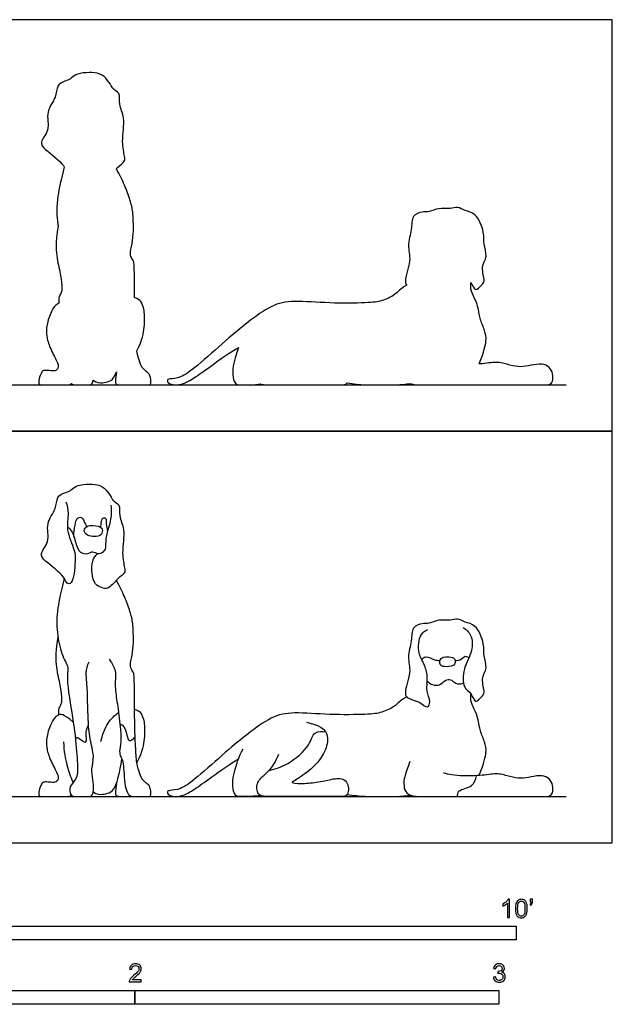
# Model space of a CAD drawing. Units: metres. Extents: x 0 to 3.31, y -0.66 to 2.26.
# Drawn here: x 1.68 to 3.31, y -0.44 to 2.26 of the extents above; entities that cross this region are included whole.
import ezdxf

# ---------------------------------------------------------------- set-up
doc = ezdxf.new("R2010")
doc.units = ezdxf.units.M
for name, color, linetype, true_color in [('2D$AG-ANIMALS', 7, 'Continuous', 0x66ccff), ('2D$AG-DETAILS', 7, 'Continuous', 0x66ffff), ('2D$AG-DIAGRAM', 7, 'Continuous', 0xfecc66), ('2D$AG-OUTLINE', 7, 'Continuous', 0x8000ff), ('2D$N-SYMB', 7, 'Continuous', 0x800040), ('2D$X-VPRT', 6, 'Continuous', 0xff00ff)]:
    doc.layers.add(name, color=color, linetype=linetype, true_color=true_color)

msp = doc.modelspace()

# ---------------------------------------------------------------- linework, layer by layer
at = {"layer": '2D$AG-ANIMALS'}
for points, knots in [([(1.8104, 0.9367), (1.8134, 0.9263), (1.8199, 0.904), (1.8089, 0.8596), (1.8356, 0.8042), (1.8368, 0.7756), (1.8316, 0.7113), (1.8112, 0.7108), (1.8071, 0.7338), (1.7542, 0.7718), (1.7361, 0.7946), (1.7694, 0.8269), (1.7524, 0.8784), (1.7855, 0.9151), (1.7837, 0.95), (1.8069, 0.9625), (1.8249, 0.9661), (1.8349, 0.9842), (1.8993, 0.9882), (1.9195, 0.9715), (1.936, 0.9495), (1.9401, 0.938), (1.9612, 0.9298), (1.9546, 0.8954), (1.975, 0.8605), (1.9624, 0.7969), (1.9718, 0.7567), (1.9737, 0.7401), (1.9508, 0.7256), (1.9275, 0.6947), (1.9082, 0.7005), (1.888, 0.7095), (1.8814, 0.7407), (1.8807, 0.7729), (1.892, 0.789), (1.8978, 0.795)], [0, 0, 0, 0, 0.327395, 0.710738, 1.143995, 1.476471, 1.912324, 2.100299, 2.355025, 2.820069, 3.097871, 3.446599, 3.848102, 4.234983, 4.555251, 4.829467, 5.066186, 5.310377, 5.751269, 6.049425, 6.34, 6.5367, 6.778314, 7.090498, 7.450809, 7.909988, 8.275994, 8.486012, 8.775655, 9.122498, 9.357533, 9.614432, 9.928216, 10.260312, 10.523072, 10.523072, 10.523072, 10.523072]), ([(1.8146, 0.8682), (1.8188, 0.8647), (1.8282, 0.8575), (1.838, 0.8226), (1.8468, 0.7946), (1.8722, 0.7928), (1.8835, 0.8024), (1.8977, 0.7926), (1.9117, 0.7971), (1.9213, 0.8062), (1.9196, 0.8277), (1.9255, 0.8615), (1.9351, 0.8831), (1.9366, 0.9131), (1.9349, 0.9275)], [0, 0, 0, 0, 0.231829, 0.575327, 0.876925, 1.138111, 1.344807, 1.563734, 1.77534, 1.970098, 2.230486, 2.563542, 2.847058, 3.225559, 3.225559, 3.225559, 3.225559]), ([(1.9101, 0.8615), (1.9087, 0.8656), (1.9001, 0.8714), (1.8683, 0.8734), (1.8578, 0.8579), (1.8692, 0.8427), (1.8885, 0.8402), (1.9094, 0.8438), (1.9115, 0.8572), (1.9101, 0.8615)], [0, 0, 0, 0, 0.206937, 0.522085, 0.737471, 0.962141, 1.214728, 1.464611, 1.685154, 1.685154, 1.685154, 1.685154]), ([(1.8056, 0.7267), (1.7972, 0.691), (1.7838, 0.6329), (1.7859, 0.5785), (1.797, 0.5154), (1.8219, 0.479), (1.8083, 0.4593), (1.8357, 0.3105), (1.8415, 0.2283), (1.845, 0.1773), (1.8206, 0.158), (1.8208, 0.1408), (1.8251, 0.127), (1.8457, 0.127), (1.8586, 0.127), (1.8729, 0.127), (1.8815, 0.127), (1.8871, 0.1424), (1.8855, 0.1748), (1.8792, 0.203), (1.8903, 0.2347), (1.8749, 0.286), (1.8716, 0.3381), (1.87, 0.3932), (1.8691, 0.4393), (1.8634, 0.4761), (1.8744, 0.4974)], [0.035969, 0.035969, 0.035969, 0.035969, 0.138174, 0.276349, 0.414523, 0.552698, 0.690872, 0.829047, 0.967221, 1.105396, 1.24357, 1.381745, 1.519919, 1.658094, 1.796268, 1.934443, 2.072617, 2.210792, 2.348966, 2.48714, 2.625315, 2.763489, 2.901664, 3.039838, 3.178013, 3.316187, 3.316187, 3.316187, 3.316187]), ([(2.9021, 0.5913), (2.9103, 0.5859), (2.9269, 0.5716), (2.9295, 0.5248), (2.9009, 0.4809), (2.8998, 0.4262), (2.9252, 0.4121), (2.9344, 0.3806), (2.9526, 0.4016), (2.9635, 0.4127), (2.9492, 0.4516), (2.9707, 0.4795), (2.9564, 0.5146), (2.9615, 0.5458), (2.9391, 0.6005), (2.9074, 0.6041), (2.8869, 0.6184), (2.8657, 0.609), (2.8346, 0.6147), (2.8093, 0.601), (2.7894, 0.604), (2.7591, 0.5926), (2.7621, 0.5533), (2.7467, 0.5098), (2.7617, 0.4689), (2.7375, 0.4125), (2.7511, 0.394), (2.7819, 0.3902), (2.8046, 0.3662), (2.8139, 0.3902), (2.7988, 0.4169), (2.8062, 0.4533), (2.7976, 0.4877), (2.7783, 0.5192), (2.7792, 0.548), (2.7844, 0.574), (2.7978, 0.5827), (2.8045, 0.5855)], [0, 0, 0, 0, 0.327239, 0.717815, 1.160844, 1.579115, 1.896616, 2.184233, 2.446358, 2.681311, 3.043571, 3.386053, 3.734124, 4.080428, 4.519725, 4.847029, 5.131567, 5.407276, 5.742555, 6.056191, 6.325854, 6.634533, 6.993796, 7.397189, 7.79366, 8.246983, 8.498824, 8.83543, 9.138895, 9.375462, 9.706009, 10.06731, 10.425367, 10.786876, 11.107074, 11.408572, 11.688421, 11.688421, 11.688421, 11.688421]), ([(2.8786, 0.5044), (2.8769, 0.5072), (2.8698, 0.5119), (2.836, 0.5124), (2.8374, 0.4866), (2.851, 0.483), (2.8746, 0.4841), (2.8813, 0.4947), (2.8801, 0.5018), (2.8786, 0.5044)], [0, 0, 0, 0, 0.200654, 0.520696, 0.771254, 0.985346, 1.272026, 1.468996, 1.653321, 1.653321, 1.653321, 1.653321]), ([(2.8032, 0.444), (2.8072, 0.4397), (2.817, 0.4329), (2.838, 0.4311), (2.8518, 0.4472), (2.8679, 0.4503), (2.8791, 0.4394), (2.8883, 0.4356), (2.8984, 0.4371), (2.9026, 0.4393)], [0, 0, 0, 0, 0.251079, 0.513556, 0.783595, 1.012302, 1.239883, 1.429247, 1.656769, 1.656769, 1.656769, 1.656769]), ([(1.9069, 0.278), (1.9098, 0.2959), (1.9238, 0.3309), (1.9443, 0.3498), (1.9552, 0.3578)], [0, 0, 0, 0, 0.4229956, 0.7880745, 0.7880745, 0.7880745, 0.7880745])]:
    msp.add_open_spline(points, degree=3, knots=knots, dxfattribs=at)
for points in [[(1.929, 0.5045), (1.9392, 0.4915), (1.9461, 0.4721), (1.9472, 0.4652), (1.9447, 0.4207), (1.9527, 0.3804), (1.9618, 0.3031), (1.9621, 0.2768), (1.9566, 0.2483), (1.9607, 0.2378), (1.9679, 0.2238), (1.9696, 0.2003), (1.9718, 0.1613), (1.9784, 0.1378), (1.9864, 0.127), (2.0032, 0.127), (2.0367, 0.127), (2.044, 0.127), (2.044, 0.1439), (2.041, 0.1557), (2.0336, 0.1626), (2.0206, 0.1721), (2.0139, 0.1873), (2.0044, 0.2181), (2.0021, 0.2626), (1.9989, 0.3264), (1.9996, 0.4006), (1.998, 0.4613), (1.9973, 0.4657), (1.99, 0.4771), (1.9857, 0.4898), (1.9951, 0.5238), (1.9962, 0.5585), (1.9953, 0.6042), (1.9877, 0.6332), (1.9726, 0.6765), (1.958, 0.7042), (1.9492, 0.721)], [(1.7915, 0.3517), (1.7895, 0.3653), (1.7933, 0.3727), (1.7996, 0.3847), (1.8, 0.3912), (1.7978, 0.425), (1.7852, 0.4736), (1.781, 0.5139), (1.789, 0.5648)], [(2.9461, 0.1848), (2.9599, 0.2212), (2.9671, 0.2509), (2.9622, 0.2753), (2.9481, 0.3084), (2.9435, 0.335), (2.9405, 0.3506), (2.9245, 0.383), (2.9222, 0.3917), (2.9229, 0.4088)], [(2.747, 0.401), (2.7285, 0.3912), (2.7175, 0.3745), (2.6775, 0.3566), (2.6452, 0.3524), (2.5337, 0.3509), (2.432, 0.36), (2.3772, 0.3486), (2.3084, 0.2987), (2.2558, 0.255), (2.1641, 0.1728), (2.1239, 0.1449), (2.0931, 0.1443), (2.0869, 0.14), (2.0949, 0.127), (2.1295, 0.127), (2.1575, 0.1427), (2.1982, 0.1711), (2.2475, 0.2078), (2.2846, 0.2303)], [(1.8306, 0.3315), (1.8033, 0.3549), (1.7865, 0.3532), (1.77, 0.3322), (1.7566, 0.2901), (1.7566, 0.2619), (1.7653, 0.2306), (1.7881, 0.1889), (1.7908, 0.1769), (1.7861, 0.1695), (1.7796, 0.1645), (1.7591, 0.1675), (1.7483, 0.1672), (1.7436, 0.1632), (1.7356, 0.1433), (1.7356, 0.127), (1.7443, 0.127), (1.7642, 0.127), (1.7928, 0.127), (1.8157, 0.127), (1.8213, 0.127), (1.8255, 0.1311)], [(1.9993, 0.3673), (2.0088, 0.3633), (2.016, 0.3588), (2.0271, 0.3357), (2.0271, 0.2858), (2.0211, 0.2523), (2.0056, 0.2205)], [(2.4715, 0.3315), (2.5217, 0.3193), (2.5347, 0.2881), (2.521, 0.2443), (2.4932, 0.2086), (2.441, 0.1697), (2.4247, 0.1656), (2.4529, 0.1617), (2.4997, 0.1655), (2.5435, 0.1754), (2.5583, 0.1773), (2.5766, 0.1747), (2.5861, 0.1598), (2.588, 0.14), (2.5804, 0.127), (2.5682, 0.127), (2.5268, 0.127), (2.4373, 0.127), (2.3795, 0.127), (2.3418, 0.127), (2.3368, 0.1408), (2.333, 0.1549), (2.3399, 0.1693), (2.3475, 0.1804), (2.3719, 0.1994), (2.3848, 0.2192), (2.3955, 0.2439)], [(1.8309, 0.166), (1.8228, 0.182), (1.8148, 0.21), (1.8052, 0.2514), (1.8052, 0.2769)], [(2.345, 0.1302), (2.3277, 0.127), (2.2896, 0.127), (2.2771, 0.127), (2.2683, 0.1457), (2.2687, 0.18), (2.2775, 0.2085), (2.2851, 0.2344), (2.2973, 0.258)], [(1.8852, 0.1399), (1.8958, 0.1325), (1.9121, 0.133), (1.9291, 0.1361), (1.947, 0.1475), (1.958, 0.1918), (1.9646, 0.2298)], [(2.7558, 0.2234), (2.7399, 0.1826), (2.738, 0.1619), (2.7417, 0.1393), (2.7596, 0.127), (2.8052, 0.127), (2.9593, 0.127), (3.0575, 0.127), (3.12, 0.127), (3.1383, 0.127), (3.1491, 0.1351), (3.1491, 0.1586), (3.1397, 0.1769), (3.12, 0.1868), (3.088, 0.1811), (3.0603, 0.1755), (3.0312, 0.1807), (2.9983, 0.1924), (2.9584, 0.1844), (2.8926, 0.1826), (2.8522, 0.1882), (2.8475, 0.1934)], [(1.9494, 0.1633), (1.9459, 0.1406), (1.9464, 0.1314), (1.9517, 0.127), (1.9631, 0.127), (2.006, 0.127)], [(2.5834, 0.1331), (2.6177, 0.127), (2.683, 0.127), (2.7314, 0.127), (2.7565, 0.1312)]]:
    msp.add_open_spline(points, degree=3, dxfattribs=at)
at = {"layer": '2D$AG-DETAILS'}
for points, knots in [([(1.8325, 0.8412), (1.832, 0.8517), (1.8354, 0.8719), (1.8385, 0.8919), (1.8553, 0.8972), (1.8623, 0.8773), (1.8662, 0.8718), (1.8679, 0.8686)], [0, 0, 0, 0, 0.323113, 0.572094, 0.768225, 1.011269, 1.20105, 1.20105, 1.20105, 1.20105]), ([(1.905, 0.8674), (1.9057, 0.8694), (1.9078, 0.8728), (1.9072, 0.893), (1.9226, 0.8932), (1.9202, 0.875), (1.9238, 0.8622), (1.925, 0.8552)], [0, 0, 0, 0, 0.144523, 0.383643, 0.550936, 0.772319, 1.038187, 1.038187, 1.038187, 1.038187]), ([(2.7883, 0.503), (2.7911, 0.5064), (2.7988, 0.5165), (2.8199, 0.5023), (2.8342, 0.5006), (2.838, 0.5004)], [0, 0, 0, 0, 0.2191508, 0.544441, 0.66195, 0.66195, 0.66195, 0.66195]), ([(2.88, 0.5007), (2.8848, 0.5008), (2.8965, 0.5022), (2.9066, 0.5161), (2.9147, 0.5101), (2.9175, 0.5079)], [1.0861683, 1.0861683, 1.0861683, 1.0861683, 1.2381608, 1.4898401, 1.6870527, 1.6870527, 1.6870527, 1.6870527]), ([(1.959, 0.325), (1.9614, 0.3247), (1.9684, 0.3257), (1.979, 0.2962), (1.9819, 0.2781), (1.9931, 0.2833), (1.9986, 0.2881), (2.0007, 0.2914)], [0, 0, 0, 0, 0.153729, 0.468418, 0.694784, 0.861686, 1.056793, 1.056793, 1.056793, 1.056793]), ([(1.8362, 0.2896), (1.8388, 0.2894), (1.8448, 0.2906), (1.8718, 0.2643), (1.8631, 0.3071), (1.8699, 0.3174), (1.8727, 0.3238)], [0.0090451, 0.0090451, 0.0090451, 0.0090451, 0.1678698, 0.4423013, 0.7406093, 1.0039579, 1.0039579, 1.0039579, 1.0039579]), ([(2.3688, 0.1988), (2.3866, 0.2026), (2.4205, 0.2133), (2.4826, 0.2642), (2.489, 0.3068), (2.5145, 0.3067), (2.5241, 0.3051)], [0, 0, 0, 0, 0.444982, 0.974432, 1.339044, 1.663336, 1.663336, 1.663336, 1.663336]), ([(2.8866, 0.127), (2.8869, 0.1321), (2.8854, 0.147), (2.9313, 0.152), (2.9362, 0.1746), (2.9383, 0.1843)], [0, 0, 0, 0, 0.2364665, 0.6078037, 0.9369833, 0.9369833, 0.9369833, 0.9369833])]:
    msp.add_open_spline(points, degree=3, knots=knots, dxfattribs=at)
at = {"layer": '2D$AG-DIAGRAM'}
for points in [[(0.1299, 1.2575), (3.1847, 1.2575)], [(0.1299, 0.127), (3.1847, 0.127)]]:
    msp.add_lwpolyline(points, dxfattribs=at)
at = {"layer": '2D$AG-OUTLINE'}
for points, knots in [([(1.8056, 1.8571), (1.805, 1.8581), (1.7953, 1.8727), (1.7542, 1.9023), (1.7361, 1.925), (1.7694, 1.9573), (1.7524, 2.0089), (1.7855, 2.0456), (1.7837, 2.0805), (1.8069, 2.0929), (1.8249, 2.0966), (1.8349, 2.1146), (1.8993, 2.1187), (1.9195, 2.1019), (1.936, 2.08), (1.9401, 2.0685), (1.9612, 2.0602), (1.9546, 2.0259), (1.975, 1.9909), (1.9624, 1.9274), (1.9718, 1.8871), (1.9737, 1.8705), (1.9591, 1.8613), (1.9502, 1.8525), (1.9492, 1.8514), (1.958, 1.8347), (1.9726, 1.8069), (1.9877, 1.7636), (1.9953, 1.7346), (1.9962, 1.6889), (1.9951, 1.6543), (1.9857, 1.6202), (1.99, 1.6075), (1.9973, 1.5961), (1.998, 1.5918), (1.9993, 1.5423), (1.9993, 1.5083), (1.9993, 1.4977), (2.0088, 1.4937), (2.016, 1.4892), (2.0271, 1.4662), (2.0271, 1.4163), (2.0211, 1.3827), (2.0056, 1.3509), (2.0056, 1.3509), (2.0076, 1.3383), (2.0139, 1.3177), (2.0206, 1.3026), (2.0336, 1.293), (2.041, 1.2861), (2.044, 1.2744), (2.044, 1.2575), (2.0367, 1.2575), (2.0088, 1.2575), (1.9983, 1.2575), (1.9954, 1.2576), (1.9621, 1.2575), (1.9516, 1.2576), (1.9464, 1.2619), (1.9459, 1.2711), (1.9494, 1.2938), (1.9485, 1.2913), (1.942, 1.2748), (1.9291, 1.2666), (1.9121, 1.2634), (1.8958, 1.263), (1.8852, 1.2704), (1.8843, 1.2654), (1.8808, 1.2575), (1.8729, 1.2575), (1.8586, 1.2575), (1.8457, 1.2575), (1.8305, 1.2575), (1.8262, 1.2608), (1.8255, 1.2615), (1.8213, 1.2575), (1.8157, 1.2575), (1.7928, 1.2575), (1.7642, 1.2575), (1.7443, 1.2575), (1.7356, 1.2575), (1.7356, 1.2737), (1.7436, 1.2937), (1.7483, 1.2977), (1.7591, 1.2979), (1.7796, 1.295), (1.7861, 1.2999), (1.7908, 1.3073), (1.7881, 1.3194), (1.7653, 1.361), (1.7566, 1.3923), (1.7566, 1.4205), (1.77, 1.4626), (1.7819, 1.4778), (1.7902, 1.4818), (1.7915, 1.4822), (1.7895, 1.4957), (1.7933, 1.5031), (1.7996, 1.5152), (1.8, 1.5217), (1.7978, 1.5555), (1.7852, 1.604), (1.781, 1.6443), (1.789, 1.6952), (1.7884, 1.6996), (1.7853, 1.7246), (1.7838, 1.7634), (1.7972, 1.8214), (1.8056, 1.8571)], [2.321869, 2.321869, 2.321869, 2.321869, 2.355025, 2.820069, 3.097871, 3.446599, 3.848102, 4.234983, 4.555251, 4.829467, 5.066186, 5.310377, 5.751269, 6.049425, 6.34, 6.5367, 6.778314, 7.090498, 7.450809, 7.909988, 8.275994, 8.486012, 8.775655, 8.815677, 8.815677, 8.815677, 8.915855, 9.016033, 9.116212, 9.21639, 9.316568, 9.416746, 9.516924, 9.617103, 9.717281, 9.817459, 9.86214, 9.86214, 9.86214, 9.996477, 10.130814, 10.265151, 10.399489, 10.399489, 10.399489, 10.399795, 10.499979, 10.600162, 10.700346, 10.80053, 10.900714, 11.000898, 11.101082, 11.201265, 11.25131, 11.25131, 11.25131, 11.344312, 11.446462, 11.548612, 11.548612, 11.548612, 11.567622, 11.692244, 11.816867, 11.941489, 11.941489, 11.941489, 12.046181, 12.184355, 12.32253, 12.460704, 12.598879, 12.628478, 12.628478, 12.628478, 12.702439, 12.776399, 12.850359, 12.92432, 12.99828, 13.072241, 13.146201, 13.220161, 13.294122, 13.368082, 13.442043, 13.516003, 13.589963, 13.663924, 13.737884, 13.811845, 13.885805, 13.959765, 13.971594, 13.971594, 13.971594, 14.090893, 14.210191, 14.32949, 14.448789, 14.568088, 14.687386, 14.687386, 14.687386, 14.716907, 14.855082, 14.957288, 14.957288, 14.957288, 14.957288]), ([(2.2846, 1.3608), (2.2475, 1.3382), (2.1982, 1.3015), (2.1575, 1.2732), (2.1295, 1.2575), (2.0949, 1.2575), (2.0869, 1.2704), (2.0931, 1.2747), (2.1239, 1.2753), (2.1641, 1.3032), (2.2558, 1.3854), (2.3084, 1.4292), (2.3772, 1.479), (2.432, 1.4905), (2.5337, 1.4813), (2.6452, 1.4829), (2.6775, 1.487), (2.7175, 1.5049), (2.7285, 1.5217), (2.747, 1.5315), (2.7447, 1.5342), (2.7396, 1.5478), (2.7617, 1.5994), (2.7467, 1.6403), (2.7621, 1.6837), (2.7591, 1.723), (2.7894, 1.7345), (2.8093, 1.7315), (2.8346, 1.7452), (2.8657, 1.7394), (2.8869, 1.7488), (2.9074, 1.7345), (2.9391, 1.7309), (2.9615, 1.6762), (2.9564, 1.6451), (2.9707, 1.6099), (2.9492, 1.582), (2.9635, 1.5431), (2.9526, 1.5321), (2.9344, 1.5111), (2.9284, 1.5315), (2.9232, 1.539), (2.9229, 1.5393), (2.9222, 1.5222), (2.9245, 1.5134), (2.9405, 1.4811), (2.9435, 1.4655), (2.9481, 1.4388), (2.9622, 1.4057), (2.9671, 1.3814), (2.9599, 1.3517), (2.9461, 1.3152), (2.9488, 1.3154), (2.9697, 1.3172), (2.9983, 1.3229), (3.0312, 1.3111), (3.0603, 1.306), (3.088, 1.3116), (3.12, 1.3172), (3.1397, 1.3074), (3.1491, 1.289), (3.1491, 1.2655), (3.1383, 1.2575), (3.12, 1.2575), (3.0575, 1.2575), (2.9765, 1.2575), (2.8835, 1.2575), (2.798, 1.2575), (2.7706, 1.2575), (2.7588, 1.2608), (2.7565, 1.2616), (2.7314, 1.2575), (2.683, 1.2575), (2.6177, 1.2575), (2.5834, 1.2635), (2.5823, 1.2619), (2.5781, 1.2575), (2.5682, 1.2575), (2.5268, 1.2575), (2.4373, 1.2575), (2.3795, 1.2575), (2.3529, 1.2575), (2.3457, 1.2603), (2.345, 1.2606), (2.3277, 1.2575), (2.2896, 1.2575), (2.2771, 1.2575), (2.2683, 1.2762), (2.2687, 1.3104), (2.2761, 1.3344), (2.2815, 1.3528), (2.2846, 1.3608)], [-3.583365, -3.583365, -3.583365, -3.583365, -3.372579, -3.161793, -2.951007, -2.74022, -2.529434, -2.318648, -2.107862, -1.897076, -1.686289, -1.475503, -1.264717, -1.053931, -0.843145, -0.632359, -0.421572, -0.210786, 0, 0, 0, 0.157214, 0.610537, 1.007008, 1.410401, 1.769664, 2.078343, 2.348006, 2.661642, 2.996921, 3.27263, 3.557168, 3.884472, 4.323769, 4.670073, 5.018144, 5.360626, 5.722886, 5.957839, 6.219964, 6.507581, 6.519758, 6.519758, 6.519758, 6.641902, 6.764046, 6.88619, 7.008333, 7.130477, 7.252621, 7.374765, 7.374765, 7.374765, 7.398411, 7.560259, 7.722107, 7.883955, 8.045803, 8.207651, 8.369499, 8.531347, 8.693195, 8.855043, 9.016891, 9.178739, 9.340587, 9.417522, 9.502435, 9.664283, 9.708493, 9.708493, 9.708493, 10.024344, 10.340195, 10.340195, 10.340195, 10.39459, 10.522198, 10.649806, 10.777415, 10.905023, 11.032631, 11.047244, 11.047244, 11.047244, 11.172199, 11.297154, 11.422109, 11.547064, 11.672019, 11.736812, 11.736812, 11.736812, 11.736812])]:
    msp.add_open_spline(points, degree=3, knots=knots, dxfattribs=at)
at = {"layer": '2D$N-SYMB'}
for points in [[(1.524, -0.2667), (1.524, -0.2286), (3.048, -0.2286), (3.048, -0.2667)], [(1, -0.4436), (1, -0.4055), (2, -0.4055), (2, -0.4436)], [(2, -0.4436), (2, -0.4055), (3, -0.4055), (3, -0.4436)]]:
    msp.add_lwpolyline(points, close=True, dxfattribs=at)
for points, knots in [([(3.0296, -0.2054), (3.0276, -0.2054), (3.0256, -0.2054), (3.0236, -0.2054), (3.0236, -0.1923), (3.0236, -0.1793), (3.0236, -0.1662), (3.0221, -0.1677), (3.02, -0.1692), (3.0176, -0.1704), (3.0152, -0.1719), (3.0131, -0.1731), (3.0113, -0.1737), (3.0113, -0.1717), (3.0113, -0.1697), (3.0113, -0.1677), (3.0146, -0.1662), (3.0176, -0.1641), (3.0203, -0.162), (3.0227, -0.1596), (3.0245, -0.1575), (3.0257, -0.1551), (3.027, -0.1551), (3.0283, -0.1551), (3.0296, -0.1551), (3.0296, -0.1718), (3.0296, -0.1886), (3.0296, -0.2054)], [0, 0, 0, 0, 1, 1, 1, 2, 2, 2, 3, 3, 3, 4, 4, 4, 5, 5, 5, 6, 6, 6, 7, 7, 7, 8, 8, 8, 9, 9, 9, 9]), ([(3.0453, -0.1807), (3.0453, -0.1749), (3.0459, -0.1701), (3.0471, -0.1665), (3.0486, -0.1629), (3.0504, -0.1602), (3.0528, -0.1581), (3.0549, -0.1563), (3.0582, -0.1551), (3.0619, -0.1551), (3.0646, -0.1551), (3.0667, -0.1557), (3.0688, -0.1569), (3.0709, -0.1578), (3.0724, -0.1596), (3.0739, -0.1614), (3.0751, -0.1635), (3.0763, -0.1659), (3.0769, -0.1689), (3.0778, -0.1719), (3.0781, -0.1758), (3.0781, -0.1807), (3.0781, -0.1867), (3.0775, -0.1915), (3.0763, -0.1951), (3.0751, -0.1987), (3.0733, -0.2014), (3.0709, -0.2036), (3.0685, -0.2054), (3.0655, -0.206), (3.0619, -0.206), (3.057, -0.206), (3.0531, -0.2048), (3.0504, -0.2011), (3.0471, -0.1969), (3.0453, -0.1903), (3.0453, -0.1807)], [0, 0, 0, 0, 1, 1, 1, 2, 2, 2, 3, 3, 3, 4, 4, 4, 5, 5, 5, 6, 6, 6, 7, 7, 7, 8, 8, 8, 9, 9, 9, 10, 10, 10, 11, 11, 11, 12, 12, 12, 12]), ([(3.0516, -0.1807), (3.0516, -0.1891), (3.0528, -0.1945), (3.0546, -0.1972), (3.0564, -0.1999), (3.0588, -0.2014), (3.0619, -0.2014), (3.0646, -0.2014), (3.067, -0.1999), (3.0688, -0.1972), (3.0709, -0.1945), (3.0718, -0.1891), (3.0718, -0.1807), (3.0718, -0.1725), (3.0709, -0.1671), (3.0688, -0.1644), (3.067, -0.1617), (3.0646, -0.1602), (3.0616, -0.1602), (3.0588, -0.1602), (3.0567, -0.1614), (3.0549, -0.1638), (3.0528, -0.1668), (3.0516, -0.1725), (3.0516, -0.1807)], [0, 0, 0, 0, 1, 1, 1, 2, 2, 2, 3, 3, 3, 4, 4, 4, 5, 5, 5, 6, 6, 6, 7, 7, 7, 8, 8, 8, 8]), ([(3.0857, -0.162), (3.0857, -0.1596), (3.0857, -0.1572), (3.0857, -0.1548), (3.0879, -0.1548), (3.0901, -0.1548), (3.0923, -0.1548), (3.0923, -0.1567), (3.0923, -0.1586), (3.0923, -0.1605), (3.0923, -0.1635), (3.092, -0.1659), (3.0911, -0.1671), (3.0902, -0.1689), (3.0887, -0.1704), (3.0866, -0.1713), (3.0861, -0.1705), (3.0856, -0.1697), (3.085, -0.1689), (3.0863, -0.1683), (3.0872, -0.1677), (3.0878, -0.1665), (3.0884, -0.1653), (3.089, -0.1638), (3.089, -0.162), (3.0879, -0.162), (3.0868, -0.162), (3.0857, -0.162)], [0, 0, 0, 0, 1, 1, 1, 2, 2, 2, 3, 3, 3, 4, 4, 4, 5, 5, 5, 6, 6, 6, 7, 7, 7, 8, 8, 8, 9, 9, 9, 9]), ([(2.0175, -0.3766), (2.0175, -0.3785), (2.0175, -0.3804), (2.0175, -0.3823), (2.0065, -0.3823), (1.9956, -0.3823), (1.9846, -0.3823), (1.9843, -0.3811), (1.9846, -0.3796), (1.9852, -0.3781), (1.9861, -0.376), (1.9873, -0.3735), (1.9892, -0.3714), (1.9913, -0.3693), (1.9937, -0.3669), (1.9973, -0.3639), (2.0027, -0.3594), (2.0063, -0.3558), (2.0084, -0.3534), (2.0102, -0.3507), (2.0111, -0.3482), (2.0111, -0.3458), (2.0111, -0.3434), (2.0102, -0.3413), (2.0087, -0.3398), (2.0069, -0.338), (2.0045, -0.3371), (2.0018, -0.3371), (1.9988, -0.3371), (1.9964, -0.338), (1.9946, -0.3398), (1.9928, -0.3416), (1.9919, -0.344), (1.9919, -0.3473), (1.9898, -0.3471), (1.9877, -0.3469), (1.9855, -0.3467), (1.9861, -0.3419), (1.9877, -0.3383), (1.9907, -0.3359), (1.9934, -0.3335), (1.9973, -0.332), (2.0018, -0.332), (2.0066, -0.332), (2.0105, -0.3335), (2.0133, -0.3362), (2.0163, -0.3389), (2.0175, -0.3422), (2.0175, -0.3461), (2.0175, -0.3479), (2.0172, -0.3501), (2.0163, -0.3519), (2.0154, -0.354), (2.0142, -0.3558), (2.0123, -0.3582), (2.0102, -0.3603), (2.0072, -0.363), (2.0027, -0.3669), (1.9991, -0.3699), (1.9967, -0.372), (1.9958, -0.3732), (1.9946, -0.3741), (1.9937, -0.3754), (1.9931, -0.3766), (2.0012, -0.3766), (2.0093, -0.3766), (2.0175, -0.3766)], [0, 0, 0, 0, 1, 1, 1, 2, 2, 2, 3, 3, 3, 4, 4, 4, 5, 5, 5, 6, 6, 6, 7, 7, 7, 8, 8, 8, 9, 9, 9, 10, 10, 10, 11, 11, 11, 12, 12, 12, 13, 13, 13, 14, 14, 14, 15, 15, 15, 16, 16, 16, 17, 17, 17, 18, 18, 18, 19, 19, 19, 20, 20, 20, 21, 21, 21, 22, 22, 22, 22]), ([(2.9849, -0.3693), (2.987, -0.369), (2.9892, -0.3687), (2.9913, -0.3684), (2.9919, -0.3717), (2.9931, -0.3745), (2.9949, -0.376), (2.9964, -0.3775), (2.9985, -0.3784), (3.0009, -0.3784), (3.0039, -0.3784), (3.0063, -0.3772), (3.0084, -0.3754), (3.0102, -0.3732), (3.0114, -0.3708), (3.0114, -0.3678), (3.0114, -0.3648), (3.0102, -0.3627), (3.0084, -0.3609), (3.0066, -0.3591), (3.0042, -0.3579), (3.0015, -0.3579), (3.0003, -0.3579), (2.9988, -0.3582), (2.9973, -0.3588), (2.9975, -0.357), (2.9977, -0.3552), (2.9979, -0.3534), (2.9982, -0.3534), (2.9985, -0.3534), (2.9988, -0.3534), (3.0015, -0.3534), (3.0039, -0.3528), (3.006, -0.3513), (3.0081, -0.3501), (3.009, -0.3479), (3.009, -0.3449), (3.009, -0.3428), (3.0081, -0.341), (3.0066, -0.3395), (3.0051, -0.338), (3.0033, -0.3371), (3.0009, -0.3371), (2.9985, -0.3371), (2.9964, -0.338), (2.9949, -0.3395), (2.9934, -0.341), (2.9922, -0.3431), (2.9919, -0.3461), (2.9898, -0.3458), (2.9877, -0.3455), (2.9855, -0.3452), (2.9864, -0.341), (2.988, -0.3377), (2.9907, -0.3356), (2.9934, -0.3332), (2.9967, -0.332), (3.0006, -0.332), (3.0033, -0.332), (3.006, -0.3326), (3.0081, -0.3338), (3.0105, -0.335), (3.0123, -0.3368), (3.0136, -0.3386), (3.0148, -0.3407), (3.0154, -0.3428), (3.0154, -0.3452), (3.0154, -0.3473), (3.0148, -0.3491), (3.0136, -0.351), (3.0123, -0.3528), (3.0108, -0.3543), (3.0084, -0.3552), (3.0114, -0.3561), (3.0139, -0.3573), (3.0154, -0.3597), (3.0169, -0.3618), (3.0178, -0.3645), (3.0178, -0.3675), (3.0178, -0.372), (3.0163, -0.3757), (3.013, -0.3787), (3.0099, -0.3817), (3.0057, -0.3829), (3.0009, -0.3829), (2.9967, -0.3829), (2.9928, -0.382), (2.9901, -0.3793), (2.987, -0.3769), (2.9855, -0.3732), (2.9849, -0.3693)], [0, 0, 0, 0, 1, 1, 1, 2, 2, 2, 3, 3, 3, 4, 4, 4, 5, 5, 5, 6, 6, 6, 7, 7, 7, 8, 8, 8, 9, 9, 9, 10, 10, 10, 11, 11, 11, 12, 12, 12, 13, 13, 13, 14, 14, 14, 15, 15, 15, 16, 16, 16, 17, 17, 17, 18, 18, 18, 19, 19, 19, 20, 20, 20, 21, 21, 21, 22, 22, 22, 23, 23, 23, 24, 24, 24, 25, 25, 25, 26, 26, 26, 27, 27, 27, 28, 28, 28, 29, 29, 29, 30, 30, 30, 30])]:
    msp.add_open_spline(points, degree=3, knots=knots, dxfattribs=at)
at = {"layer": '2D$X-VPRT'}
for points in [[(0, 1.1305), (3.3117, 1.1305), (3.3117, 2.2609), (0, 2.2609)], [(0, 0), (3.3117, 0), (3.3117, 1.1305), (0, 1.1305)]]:
    msp.add_lwpolyline(points, close=True, dxfattribs=at)

doc.saveas('drawing.dxf')
